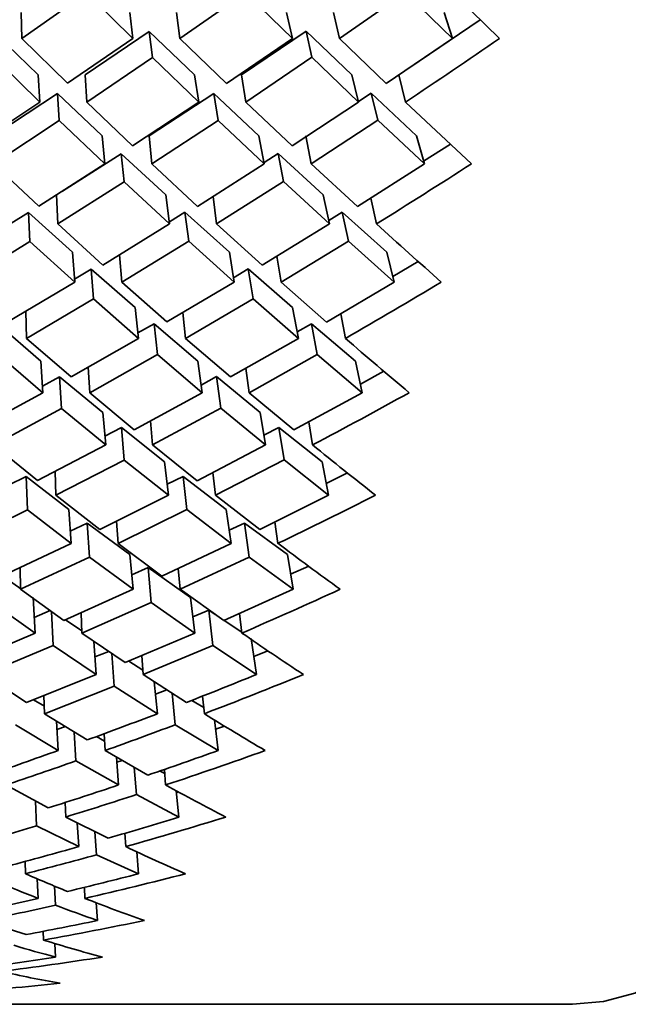
# Model space of a CAD drawing. Extents: x 0 to 420, y 0 to 297.
# Drawn here: x 141 to 142, y 103 to 103 of the extents above; entities that cross this region are included whole.
import ezdxf

# ---------------------------------------------------------------- set-up
doc = ezdxf.new("R2010")
doc.units = 0

msp = doc.modelspace()

# ---------------------------------------------------------------- linework, layer by layer
at = {"color": 7, "lineweight": 35, "ltscale": 0.001305}
msp.add_line((141.57726, 103.21338), (141.61462, 103.17693), dxfattribs=at)
at = {"color": 7, "lineweight": 35, "ltscale": 0.001108}
for p, q in [((141.34744, 103.17693), (141.38368, 103.20246)), ((141.40945, 103.11695), (141.44644, 103.1414)), ((141.42018, 103.10683), (141.45726, 103.13112))]:
    msp.add_line(p, q, dxfattribs=at)
at = {"color": 7, "lineweight": 35, "ltscale": 0.000910267}
msp.add_line((141.38368, 103.20246), (141.40964, 103.17693), dxfattribs=at)
at = {"color": 7, "lineweight": 35, "ltscale": 0.001118}
msp.add_line((141.43591, 103.17693), (141.47256, 103.20255), dxfattribs=at)
at = {"color": 7, "lineweight": 35, "ltscale": 0.000917046}
msp.add_line((141.47256, 103.20255), (141.49881, 103.17693), dxfattribs=at)
at = {"color": 7, "lineweight": 35, "ltscale": 0.001124}
msp.add_line((141.52509, 103.17693), (141.56198, 103.20259), dxfattribs=at)
at = {"color": 7, "lineweight": 35, "ltscale": 0.000919897}
msp.add_line((141.56198, 103.20259), (141.58835, 103.17693), dxfattribs=at)
at = {"color": 7, "lineweight": 35, "ltscale": 0.000363877}
msp.add_line((141.34703, 103.19147), (141.34744, 103.17693), dxfattribs=at)
at = {"color": 7, "lineweight": 35, "ltscale": 0.000366553}
msp.add_line((141.40782, 103.19147), (141.40964, 103.17693), dxfattribs=at)
at = {"color": 7, "lineweight": 35, "ltscale": 0.000366601}
for p, q in [((141.43408, 103.19147), (141.43591, 103.17693)), ((141.4187, 103.18088), (141.42053, 103.16633))]:
    msp.add_line(p, q, dxfattribs=at)
at = {"color": 7, "lineweight": 35, "ltscale": 0.000372531}
msp.add_line((141.49559, 103.19147), (141.49881, 103.17693), dxfattribs=at)
at = {"color": 7, "lineweight": 35, "ltscale": 0.000372613}
for p, q in [((141.52185, 103.19147), (141.52509, 103.17693)), ((141.50648, 103.18094), (141.50972, 103.16639))]:
    msp.add_line(p, q, dxfattribs=at)
at = {"color": 7, "lineweight": 35, "ltscale": 0.000381771}
msp.add_line((141.58835, 103.17693), (141.58371, 103.19147), dxfattribs=at)
at = {"color": 7, "lineweight": 35, "ltscale": 0.001207}
msp.add_line((141.56392, 103.16026), (141.6039, 103.1873), dxfattribs=at)
at = {"color": 7, "lineweight": 35, "ltscale": 0.000869996}
msp.add_line((141.33163, 103.18077), (141.35658, 103.15651), dxfattribs=at)
at = {"color": 7, "lineweight": 35, "ltscale": 0.001084}
for p, q in [((141.38286, 103.15651), (141.4187, 103.18088)), ((141.41031, 102.95815), (141.44836, 102.9789))]:
    msp.add_line(p, q, dxfattribs=at)
at = {"color": 7, "lineweight": 35, "ltscale": 0.000878982}
msp.add_line((141.4187, 103.18088), (141.44405, 103.15651), dxfattribs=at)
at = {"color": 7, "lineweight": 35, "ltscale": 0.001091}
for p, q in [((141.47032, 103.15651), (141.50648, 103.18094)), ((141.47464, 102.9789), (141.5127, 103.00024))]:
    msp.add_line(p, q, dxfattribs=at)
at = {"color": 7, "lineweight": 35, "ltscale": 0.000883893}
msp.add_line((141.50648, 103.18094), (141.53204, 103.15651), dxfattribs=at)
at = {"color": 7, "lineweight": 35, "ltscale": 0.000895989}
msp.add_line((141.34744, 103.17693), (141.37305, 103.15185), dxfattribs=at)
at = {"color": 7, "lineweight": 35, "ltscale": 0.001109}
for p, q in [((141.37305, 103.15185), (141.40964, 103.17693)), ((141.38385, 103.1414), (141.42053, 103.16633))]:
    msp.add_line(p, q, dxfattribs=at)
at = {"color": 7, "lineweight": 35, "ltscale": 0.000904011}
msp.add_line((141.43591, 103.17693), (141.46188, 103.15176), dxfattribs=at)
at = {"color": 7, "lineweight": 35, "ltscale": 0.001117}
msp.add_line((141.46188, 103.15176), (141.49881, 103.17693), dxfattribs=at)
at = {"color": 7, "lineweight": 35, "ltscale": 0.000908515}
msp.add_line((141.52509, 103.17693), (141.55127, 103.15173), dxfattribs=at)
at = {"color": 7, "lineweight": 35, "ltscale": 0.001121}
msp.add_line((141.55127, 103.15173), (141.58835, 103.17693), dxfattribs=at)
at = {"color": 7, "lineweight": 35, "ltscale": 0.000890228}
msp.add_line((141.33205, 103.16622), (141.35757, 103.1414), dxfattribs=at)
at = {"color": 7, "lineweight": 35, "ltscale": 0.000898939}
msp.add_line((141.42053, 103.16633), (141.44644, 103.1414), dxfattribs=at)
at = {"color": 7, "lineweight": 35, "ltscale": 0.001116}
msp.add_line((141.47272, 103.1414), (141.50972, 103.16639), dxfattribs=at)
at = {"color": 7, "lineweight": 35, "ltscale": 0.000903849}
msp.add_line((141.50972, 103.16639), (141.53584, 103.1414), dxfattribs=at)
at = {"color": 7, "lineweight": 35, "ltscale": 0.000378658}
for p, q in [((141.35658, 103.15651), (141.35757, 103.1414)), ((141.38286, 103.15651), (141.38385, 103.1414)), ((141.36739, 103.14615), (141.36838, 103.13103))]:
    msp.add_line(p, q, dxfattribs=at)
at = {"color": 7, "lineweight": 35, "ltscale": 0.000382563}
for p, q in [((141.44405, 103.15651), (141.44644, 103.1414)), ((141.47032, 103.15651), (141.47272, 103.1414)), ((141.45486, 103.14623), (141.45726, 103.13112))]:
    msp.add_line(p, q, dxfattribs=at)
at = {"color": 7, "lineweight": 35, "ltscale": 0.000389602}
msp.add_line((141.53204, 103.15651), (141.53584, 103.1414), dxfattribs=at)
at = {"color": 7, "lineweight": 35, "ltscale": 0.000389695}
for p, q in [((141.5583, 103.15651), (141.56212, 103.1414)), ((141.54285, 103.14627), (141.54666, 103.13116))]:
    msp.add_line(p, q, dxfattribs=at)
at = {"color": 7, "lineweight": 35, "ltscale": 0.001073}
msp.add_line((141.33156, 103.12249), (141.36739, 103.14615), dxfattribs=at)
at = {"color": 7, "lineweight": 35, "ltscale": 0.000859835}
msp.add_line((141.36739, 103.14615), (141.39235, 103.12249), dxfattribs=at)
at = {"color": 7, "lineweight": 35, "ltscale": 0.001083}
for p, q in [((141.41861, 103.12249), (141.45486, 103.14623)), ((141.42065, 102.94965), (141.4588, 102.97019))]:
    msp.add_line(p, q, dxfattribs=at)
at = {"color": 7, "lineweight": 35, "ltscale": 0.000866546}
msp.add_line((141.45486, 103.14623), (141.48012, 103.12249), dxfattribs=at)
at = {"color": 7, "lineweight": 35, "ltscale": 0.000211817}
msp.add_line((141.53577, 103.14162), (141.54285, 103.14627), dxfattribs=at)
at = {"color": 7, "lineweight": 35, "ltscale": 0.000869702}
msp.add_line((141.54285, 103.14627), (141.56824, 103.12249), dxfattribs=at)
at = {"color": 7, "lineweight": 35, "ltscale": 0.001098}
for p, q in [((141.32103, 103.11705), (141.35757, 103.1414)), ((141.33173, 103.10683), (141.36838, 103.13103)), ((141.35693, 103.08313), (141.39392, 103.10683)), ((141.36755, 103.07327), (141.40463, 103.09681)), ((141.39278, 103.05025), (141.43016, 103.07327))]:
    msp.add_line(p, q, dxfattribs=at)
at = {"color": 7, "lineweight": 35, "ltscale": 0.000884984}
msp.add_line((141.38385, 103.1414), (141.40945, 103.11695), dxfattribs=at)
at = {"color": 7, "lineweight": 35, "ltscale": 0.000891289}
msp.add_line((141.47272, 103.1414), (141.49861, 103.11689), dxfattribs=at)
at = {"color": 7, "lineweight": 35, "ltscale": 0.001114}
msp.add_line((141.49861, 103.11689), (141.53584, 103.1414), dxfattribs=at)
at = {"color": 7, "lineweight": 35, "ltscale": 0.001262}
msp.add_line((141.56212, 103.1414), (141.59891, 103.10683), dxfattribs=at)
at = {"color": 7, "lineweight": 35, "ltscale": 0.000879672}
msp.add_line((141.36838, 103.13103), (141.39392, 103.10683), dxfattribs=at)
at = {"color": 7, "lineweight": 35, "ltscale": 0.000886383}
msp.add_line((141.45726, 103.13112), (141.48309, 103.10683), dxfattribs=at)
at = {"color": 7, "lineweight": 35, "ltscale": 0.001113}
msp.add_line((141.50937, 103.10683), (141.54666, 103.13116), dxfattribs=at)
at = {"color": 7, "lineweight": 35, "ltscale": 0.00088954}
msp.add_line((141.54666, 103.13116), (141.57263, 103.10683), dxfattribs=at)
at = {"color": 7, "lineweight": 35, "ltscale": 0.000393355}
for p, q in [((141.39235, 103.12249), (141.39392, 103.10683)), ((141.41861, 103.12249), (141.42018, 103.10683))]:
    msp.add_line(p, q, dxfattribs=at)
at = {"color": 7, "lineweight": 35, "ltscale": 0.000398394}
msp.add_line((141.48012, 103.12249), (141.48309, 103.10683), dxfattribs=at)
at = {"color": 7, "lineweight": 35, "ltscale": 0.000398466}
for p, q in [((141.50638, 103.12249), (141.50937, 103.10683)), ((141.49084, 103.11253), (141.49384, 103.09687))]:
    msp.add_line(p, q, dxfattribs=at)
at = {"color": 7, "lineweight": 35, "ltscale": 0.000406515}
msp.add_line((141.57263, 103.10683), (141.56824, 103.12249), dxfattribs=at)
at = {"color": 7, "lineweight": 35, "ltscale": 0.000443293}
msp.add_line((141.5722, 103.10824), (141.58716, 103.11777), dxfattribs=at)
at = {"color": 7, "lineweight": 35, "ltscale": 0.000971697}
msp.add_line((141.37027, 103.09162), (141.40308, 103.11246), dxfattribs=at)
at = {"color": 7, "lineweight": 35, "ltscale": 0.000848204}
msp.add_line((141.40308, 103.11246), (141.42801, 103.08945), dxfattribs=at)
at = {"color": 7, "lineweight": 35, "ltscale": 0.000393317}
msp.add_line((141.40308, 103.11246), (141.40463, 103.09681), dxfattribs=at)
at = {"color": 7, "lineweight": 35, "ltscale": 0.000233869}
msp.add_line((141.48296, 103.1075), (141.49084, 103.11253), dxfattribs=at)
at = {"color": 7, "lineweight": 35, "ltscale": 0.000853448}
msp.add_line((141.49084, 103.11253), (141.51601, 103.08945), dxfattribs=at)
at = {"color": 7, "lineweight": 35, "ltscale": 0.000865059}
msp.add_line((141.33173, 103.10683), (141.35693, 103.08313), dxfattribs=at)
at = {"color": 7, "lineweight": 35, "ltscale": 0.000873328}
msp.add_line((141.42018, 103.10683), (141.44577, 103.08305), dxfattribs=at)
at = {"color": 7, "lineweight": 35, "ltscale": 0.001106}
for p, q in [((141.44577, 103.08305), (141.48309, 103.10683)), ((141.45642, 103.07327), (141.49384, 103.09687))]:
    msp.add_line(p, q, dxfattribs=at)
at = {"color": 7, "lineweight": 35, "ltscale": 0.000877744}
msp.add_line((141.50937, 103.10683), (141.53516, 103.08301), dxfattribs=at)
at = {"color": 7, "lineweight": 35, "ltscale": 0.00111}
msp.add_line((141.53516, 103.08301), (141.57263, 103.10683), dxfattribs=at)
at = {"color": 7, "lineweight": 35, "ltscale": 0.000868062}
msp.add_line((141.40463, 103.09681), (141.43016, 103.07327), dxfattribs=at)
at = {"color": 7, "lineweight": 35, "ltscale": 0.000872746}
msp.add_line((141.49384, 103.09687), (141.51956, 103.07327), dxfattribs=at)
at = {"color": 7, "lineweight": 35, "ltscale": 0.000404963}
msp.add_line((141.36682, 103.08945), (141.36755, 103.07327), dxfattribs=at)
at = {"color": 7, "lineweight": 35, "ltscale": 0.000408109}
msp.add_line((141.42801, 103.08945), (141.43016, 103.07327), dxfattribs=at)
at = {"color": 7, "lineweight": 35, "ltscale": 0.000384211}
msp.add_line((141.45441, 103.08851), (141.45642, 103.07327), dxfattribs=at)
at = {"color": 7, "lineweight": 35, "ltscale": 0.000414198}
for p, q in [((141.51956, 103.07327), (141.51601, 103.08945)), ((141.53021, 103.06362), (141.52666, 103.0798))]:
    msp.add_line(p, q, dxfattribs=at)
at = {"color": 7, "lineweight": 35, "ltscale": 0.000369968}
msp.add_line((141.54582, 103.07327), (141.54266, 103.08773), dxfattribs=at)
at = {"color": 7, "lineweight": 35, "ltscale": 0.00029207}
msp.add_line((141.34126, 103.07354), (141.3512, 103.07969), dxfattribs=at)
at = {"color": 7, "lineweight": 35, "ltscale": 0.00082886}
msp.add_line((141.3512, 103.07969), (141.37578, 103.05744), dxfattribs=at)
at = {"color": 7, "lineweight": 35, "ltscale": 0.000405153}
msp.add_line((141.3512, 103.07969), (141.35193, 103.0635), dxfattribs=at)
at = {"color": 7, "lineweight": 35, "ltscale": 0.000254507}
msp.add_line((141.42999, 103.07442), (141.43866, 103.07977), dxfattribs=at)
at = {"color": 7, "lineweight": 35, "ltscale": 0.000835804}
msp.add_line((141.43866, 103.07977), (141.46355, 103.05744), dxfattribs=at)
at = {"color": 7, "lineweight": 35, "ltscale": 0.000408059}
msp.add_line((141.43866, 103.07977), (141.4408, 103.06358), dxfattribs=at)
at = {"color": 7, "lineweight": 35, "ltscale": 0.000220645}
msp.add_line((141.51913, 103.07519), (141.52666, 103.0798), dxfattribs=at)
at = {"color": 7, "lineweight": 35, "ltscale": 0.000838714}
msp.add_line((141.52666, 103.0798), (141.55167, 103.05744), dxfattribs=at)
at = {"color": 7, "lineweight": 35, "ltscale": 0.000853801}
msp.add_line((141.36755, 103.07327), (141.39278, 103.05025), dxfattribs=at)
at = {"color": 7, "lineweight": 35, "ltscale": 0.000860191}
msp.add_line((141.45642, 103.07327), (141.48193, 103.05019), dxfattribs=at)
at = {"color": 7, "lineweight": 35, "ltscale": 0.001104}
msp.add_line((141.48193, 103.05019), (141.51956, 103.07327), dxfattribs=at)
at = {"color": 7, "lineweight": 35, "ltscale": 0.001087}
for p, q in [((141.3149, 103.04074), (141.35193, 103.0635)), ((141.33972, 103.0185), (141.37708, 103.04074)), ((141.49969, 102.95811), (141.5379, 102.9789))]:
    msp.add_line(p, q, dxfattribs=at)
at = {"color": 7, "lineweight": 35, "ltscale": 0.0008479}
msp.add_line((141.35193, 103.0635), (141.37708, 103.04074), dxfattribs=at)
at = {"color": 7, "lineweight": 35, "ltscale": 0.001097}
msp.add_line((141.40335, 103.04074), (141.4408, 103.06358), dxfattribs=at)
at = {"color": 7, "lineweight": 35, "ltscale": 0.000854972}
msp.add_line((141.4408, 103.06358), (141.46625, 103.04074), dxfattribs=at)
at = {"color": 7, "lineweight": 35, "ltscale": 0.001102}
msp.add_line((141.49252, 103.04074), (141.53021, 103.06362), dxfattribs=at)
at = {"color": 7, "lineweight": 35, "ltscale": 0.000857881}
msp.add_line((141.53021, 103.06362), (141.55579, 103.04074), dxfattribs=at)
at = {"color": 7, "lineweight": 35, "ltscale": 0.000418776}
msp.add_line((141.37578, 103.05744), (141.37708, 103.04074), dxfattribs=at)
at = {"color": 7, "lineweight": 35, "ltscale": 0.000422943}
msp.add_line((141.46355, 103.05744), (141.46625, 103.04074), dxfattribs=at)
at = {"color": 7, "lineweight": 35, "ltscale": 0.000430035}
msp.add_line((141.55579, 103.04074), (141.55167, 103.05744), dxfattribs=at)
at = {"color": 7, "lineweight": 35, "ltscale": 0.000382058}
msp.add_line((141.40216, 103.05598), (141.40335, 103.04074), dxfattribs=at)
at = {"color": 7, "lineweight": 35, "ltscale": 0.000366186}
msp.add_line((141.49017, 103.0552), (141.49252, 103.04074), dxfattribs=at)
at = {"color": 7, "lineweight": 35, "ltscale": 0.000411313}
msp.add_line((141.55499, 103.04382), (141.56915, 103.0522), dxfattribs=at)
at = {"color": 7, "lineweight": 35, "ltscale": 0.000273759}
msp.add_line((141.37694, 103.04243), (141.38635, 103.04803), dxfattribs=at)
at = {"color": 7, "lineweight": 35, "ltscale": 0.000817153}
msp.add_line((141.38635, 103.04803), (141.41092, 103.02647), dxfattribs=at)
at = {"color": 7, "lineweight": 35, "ltscale": 0.000418746}
msp.add_line((141.38635, 103.04803), (141.38763, 103.03133), dxfattribs=at)
at = {"color": 7, "lineweight": 35, "ltscale": 0.0002402}
msp.add_line((141.46585, 103.04319), (141.47412, 103.04808), dxfattribs=at)
at = {"color": 7, "lineweight": 35, "ltscale": 0.000822052}
msp.add_line((141.47412, 103.04808), (141.4989, 103.02647), dxfattribs=at)
at = {"color": 7, "lineweight": 35, "ltscale": 0.000423004}
msp.add_line((141.47684, 103.03138), (141.47412, 103.04808), dxfattribs=at)
at = {"color": 7, "lineweight": 35, "ltscale": 0.000841373}
msp.add_line((141.40335, 103.04074), (141.42854, 103.01842), dxfattribs=at)
at = {"color": 7, "lineweight": 35, "ltscale": 0.001095}
msp.add_line((141.42854, 103.01842), (141.46625, 103.04074), dxfattribs=at)
at = {"color": 7, "lineweight": 35, "ltscale": 0.000846294}
msp.add_line((141.49252, 103.04074), (141.51794, 103.01839), dxfattribs=at)
at = {"color": 7, "lineweight": 35, "ltscale": 0.001099}
msp.add_line((141.51794, 103.01839), (141.55579, 103.04074), dxfattribs=at)
at = {"color": 7, "lineweight": 35, "ltscale": 0.001086}
for p, q in [((141.35019, 103.00927), (141.38763, 103.03133)), ((141.37503, 102.98776), (141.41278, 103.00927))]:
    msp.add_line(p, q, dxfattribs=at)
at = {"color": 7, "lineweight": 35, "ltscale": 0.000836226}
msp.add_line((141.38763, 103.03133), (141.41278, 103.00927), dxfattribs=at)
at = {"color": 7, "lineweight": 35, "ltscale": 0.001094}
msp.add_line((141.43906, 103.00927), (141.47684, 103.03138), dxfattribs=at)
at = {"color": 7, "lineweight": 35, "ltscale": 0.000841125}
msp.add_line((141.47684, 103.03138), (141.5022, 103.00927), dxfattribs=at)
at = {"color": 7, "lineweight": 35, "ltscale": 0.000379511}
msp.add_line((141.34978, 103.02444), (141.35019, 103.00927), dxfattribs=at)
at = {"color": 7, "lineweight": 35, "ltscale": 0.000432428}
for p, q in [((141.41092, 103.02647), (141.41278, 103.00927)), ((141.42142, 103.01741), (141.42328, 103.00021))]:
    msp.add_line(p, q, dxfattribs=at)
at = {"color": 7, "lineweight": 35, "ltscale": 0.000362014}
msp.add_line((141.4375, 103.02367), (141.43906, 103.00927), dxfattribs=at)
at = {"color": 7, "lineweight": 35, "ltscale": 0.000437741}
msp.add_line((141.5022, 103.00927), (141.4989, 103.02647), dxfattribs=at)
at = {"color": 7, "lineweight": 35, "ltscale": 0.000349394}
msp.add_line((141.52844, 103.00927), (141.52585, 103.023), dxfattribs=at)
at = {"color": 7, "lineweight": 35, "ltscale": 0.000797692}
msp.add_line((141.33394, 103.01733), (141.35817, 102.99657), dxfattribs=at)
at = {"color": 7, "lineweight": 35, "ltscale": 0.000258154}
msp.add_line((141.41245, 103.0123), (141.42142, 103.01741), dxfattribs=at)
at = {"color": 7, "lineweight": 35, "ltscale": 0.000804444}
msp.add_line((141.42142, 103.01741), (141.44594, 102.99657), dxfattribs=at)
at = {"color": 7, "lineweight": 35, "ltscale": 0.000228156}
msp.add_line((141.50146, 103.01294), (141.5094, 103.01745), dxfattribs=at)
at = {"color": 7, "lineweight": 35, "ltscale": 0.000807679}
msp.add_line((141.5094, 103.01745), (141.53406, 102.99657), dxfattribs=at)
at = {"color": 7, "lineweight": 35, "ltscale": 0.000437929}
msp.add_line((141.5127, 103.00024), (141.5094, 103.01745), dxfattribs=at)
at = {"color": 7, "lineweight": 35, "ltscale": 0.000821452}
msp.add_line((141.35019, 103.00927), (141.37503, 102.98776), dxfattribs=at)
at = {"color": 7, "lineweight": 35, "ltscale": 0.000828103}
msp.add_line((141.43906, 103.00927), (141.4642, 102.98771), dxfattribs=at)
at = {"color": 7, "lineweight": 35, "ltscale": 0.001092}
msp.add_line((141.4642, 102.98771), (141.5022, 103.00927), dxfattribs=at)
at = {"color": 7, "lineweight": 35, "ltscale": 0.000816228}
msp.add_line((141.3344, 103.00014), (141.35919, 102.9789), dxfattribs=at)
at = {"color": 7, "lineweight": 35, "ltscale": 0.000442671}
msp.add_line((141.35817, 102.99657), (141.35919, 102.9789), dxfattribs=at)
at = {"color": 7, "lineweight": 35, "ltscale": 0.001085}
msp.add_line((141.38547, 102.9789), (141.42328, 103.00021), dxfattribs=at)
at = {"color": 7, "lineweight": 35, "ltscale": 0.00082298}
msp.add_line((141.42328, 103.00021), (141.44836, 102.9789), dxfattribs=at)
at = {"color": 7, "lineweight": 35, "ltscale": 0.000446076}
msp.add_line((141.44594, 102.99657), (141.44836, 102.9789), dxfattribs=at)
at = {"color": 7, "lineweight": 35, "ltscale": 0.000825801}
msp.add_line((141.5127, 103.00024), (141.5379, 102.9789), dxfattribs=at)
at = {"color": 7, "lineweight": 35, "ltscale": 0.000452267}
msp.add_line((141.5379, 102.9789), (141.53406, 102.99657), dxfattribs=at)
at = {"color": 7, "lineweight": 35, "ltscale": 0.000357649}
msp.add_line((141.38464, 102.99318), (141.38547, 102.9789), dxfattribs=at)
at = {"color": 7, "lineweight": 35, "ltscale": 0.000343628}
msp.add_line((141.47278, 102.99252), (141.47464, 102.9789), dxfattribs=at)
at = {"color": 7, "lineweight": 35, "ltscale": 0.000373251}
msp.add_line((141.53682, 102.98371), (141.54993, 102.99086), dxfattribs=at)
at = {"color": 7, "lineweight": 35, "ltscale": 0.000274336}
msp.add_line((141.35896, 102.98255), (141.36859, 102.98782), dxfattribs=at)
at = {"color": 7, "lineweight": 35, "ltscale": 0.00078578}
msp.add_line((141.36859, 102.98782), (141.39282, 102.9678), dxfattribs=at)
at = {"color": 7, "lineweight": 35, "ltscale": 0.000442649}
msp.add_line((141.36859, 102.98782), (141.3696, 102.97014), dxfattribs=at)
at = {"color": 7, "lineweight": 35, "ltscale": 0.000244957}
msp.add_line((141.44775, 102.98318), (141.45636, 102.98787), dxfattribs=at)
at = {"color": 7, "lineweight": 35, "ltscale": 0.000790751}
msp.add_line((141.45636, 102.98787), (141.4808, 102.9678), dxfattribs=at)
at = {"color": 7, "lineweight": 35, "ltscale": 0.000446128}
msp.add_line((141.4588, 102.97019), (141.45636, 102.98787), dxfattribs=at)
at = {"color": 7, "lineweight": 35, "ltscale": 0.001075}
for p, q in [((141.32147, 102.95822), (141.35919, 102.9789)), ((141.33179, 102.94965), (141.3696, 102.97014))]:
    msp.add_line(p, q, dxfattribs=at)
at = {"color": 7, "lineweight": 35, "ltscale": 0.000809096}
msp.add_line((141.38547, 102.9789), (141.41031, 102.95815), dxfattribs=at)
at = {"color": 7, "lineweight": 35, "ltscale": 0.000813811}
msp.add_line((141.47464, 102.9789), (141.49969, 102.95811), dxfattribs=at)
at = {"color": 7, "lineweight": 35, "ltscale": 0.000804072}
msp.add_line((141.3696, 102.97014), (141.39439, 102.94965), dxfattribs=at)
at = {"color": 7, "lineweight": 35, "ltscale": 0.000808748}
msp.add_line((141.4588, 102.97019), (141.4838, 102.94965), dxfattribs=at)
at = {"color": 7, "lineweight": 35, "ltscale": 0.000455266}
msp.add_line((141.39282, 102.9678), (141.39439, 102.94965), dxfattribs=at)
at = {"color": 7, "lineweight": 35, "ltscale": 0.000337513}
msp.add_line((141.41949, 102.9631), (141.42065, 102.94965), dxfattribs=at)
at = {"color": 7, "lineweight": 35, "ltscale": 0.000459689}
msp.add_line((141.4838, 102.94965), (141.4808, 102.9678), dxfattribs=at)
at = {"color": 7, "lineweight": 35, "ltscale": 0.000259948}
msp.add_line((141.39395, 102.95459), (141.40317, 102.9594), dxfattribs=at)
at = {"color": 7, "lineweight": 35, "ltscale": 0.000773056}
msp.add_line((141.40317, 102.9594), (141.42737, 102.94016), dxfattribs=at)
at = {"color": 7, "lineweight": 35, "ltscale": 0.000455299}
msp.add_line((141.40317, 102.9594), (141.40475, 102.94126), dxfattribs=at)
at = {"color": 7, "lineweight": 35, "ltscale": 0.000233833}
msp.add_line((141.48288, 102.95512), (141.49118, 102.95943), dxfattribs=at)
at = {"color": 7, "lineweight": 35, "ltscale": 0.00077592}
msp.add_line((141.49118, 102.95943), (141.5155, 102.94016), dxfattribs=at)
at = {"color": 7, "lineweight": 35, "ltscale": 0.000459439}
msp.add_line((141.49416, 102.9413), (141.49118, 102.95943), dxfattribs=at)
at = {"color": 7, "lineweight": 35, "ltscale": 0.000326924}
msp.add_line((141.51007, 102.94965), (141.50793, 102.96255), dxfattribs=at)
at = {"color": 7, "lineweight": 35, "ltscale": 0.000789871}
msp.add_line((141.33179, 102.94965), (141.35632, 102.92975), dxfattribs=at)
at = {"color": 7, "lineweight": 35, "ltscale": 0.001074}
for p, q in [((141.35632, 102.92975), (141.39439, 102.94965)), ((141.36658, 102.92157), (141.40475, 102.94126))]:
    msp.add_line(p, q, dxfattribs=at)
at = {"color": 7, "lineweight": 35, "ltscale": 0.000795932}
msp.add_line((141.42065, 102.94965), (141.44547, 102.9297), dxfattribs=at)
at = {"color": 7, "lineweight": 35, "ltscale": 0.00108}
msp.add_line((141.44547, 102.9297), (141.4838, 102.94965), dxfattribs=at)
at = {"color": 7, "lineweight": 35, "ltscale": 0.00079069}
msp.add_line((141.40475, 102.94126), (141.4295, 102.92157), dxfattribs=at)
at = {"color": 7, "lineweight": 35, "ltscale": 0.001079}
msp.add_line((141.45576, 102.92157), (141.49416, 102.9413), dxfattribs=at)
at = {"color": 7, "lineweight": 35, "ltscale": 0.000793971}
msp.add_line((141.49416, 102.9413), (141.51904, 102.92157), dxfattribs=at)
at = {"color": 7, "lineweight": 35, "ltscale": 0.000467689}
for p, q in [((141.42737, 102.94016), (141.4295, 102.92157)), ((141.43979, 102.91354), (141.43765, 102.93213))]:
    msp.add_line(p, q, dxfattribs=at)
at = {"color": 7, "lineweight": 35, "ltscale": 0.000472984}
msp.add_line((141.51904, 102.92157), (141.5155, 102.94016), dxfattribs=at)
at = {"color": 7, "lineweight": 35, "ltscale": 0.000273384}
msp.add_line((141.34009, 102.92719), (141.34987, 102.93208), dxfattribs=at)
at = {"color": 7, "lineweight": 35, "ltscale": 0.000754603}
msp.add_line((141.34987, 102.93208), (141.37379, 102.91367), dxfattribs=at)
at = {"color": 7, "lineweight": 35, "ltscale": 0.000464976}
msp.add_line((141.34987, 102.93208), (141.35059, 102.91349), dxfattribs=at)
at = {"color": 7, "lineweight": 35, "ltscale": 0.000330959}
msp.add_line((141.36609, 102.9348), (141.36658, 102.92157), dxfattribs=at)
at = {"color": 7, "lineweight": 35, "ltscale": 0.000247965}
msp.add_line((141.42877, 102.92771), (141.43765, 102.93213), dxfattribs=at)
at = {"color": 7, "lineweight": 35, "ltscale": 0.000759653}
msp.add_line((141.43765, 102.93213), (141.46179, 102.91367), dxfattribs=at)
at = {"color": 7, "lineweight": 35, "ltscale": 0.000319066}
msp.add_line((141.45432, 102.93425), (141.45576, 102.92157), dxfattribs=at)
at = {"color": 7, "lineweight": 35, "ltscale": 0.000330536}
msp.add_line((141.51773, 102.92815), (141.52957, 102.93404), dxfattribs=at)
at = {"color": 7, "lineweight": 35, "ltscale": 0.000777409}
msp.add_line((141.36658, 102.92157), (141.39111, 102.90247), dxfattribs=at)
at = {"color": 7, "lineweight": 35, "ltscale": 0.001072}
msp.add_line((141.39111, 102.90247), (141.4295, 102.92157), dxfattribs=at)
at = {"color": 7, "lineweight": 35, "ltscale": 0.000781795}
msp.add_line((141.45576, 102.92157), (141.4805, 102.90244), dxfattribs=at)
at = {"color": 7, "lineweight": 35, "ltscale": 0.001076}
msp.add_line((141.4805, 102.90244), (141.51904, 102.92157), dxfattribs=at)
at = {"color": 7, "lineweight": 35, "ltscale": 0.001063}
msp.add_line((141.31247, 102.89467), (141.35059, 102.91349), dxfattribs=at)
at = {"color": 7, "lineweight": 35, "ltscale": 0.000771884}
msp.add_line((141.35059, 102.91349), (141.37506, 102.89467), dxfattribs=at)
at = {"color": 7, "lineweight": 35, "ltscale": 0.000476174}
for p, q in [((141.37379, 102.91367), (141.37506, 102.89467)), ((141.38402, 102.90598), (141.38528, 102.88698))]:
    msp.add_line(p, q, dxfattribs=at)
at = {"color": 7, "lineweight": 35, "ltscale": 0.001071}
msp.add_line((141.40134, 102.89467), (141.43979, 102.91354), dxfattribs=at)
at = {"color": 7, "lineweight": 35, "ltscale": 0.000776934}
msp.add_line((141.43979, 102.91354), (141.46448, 102.89467), dxfattribs=at)
at = {"color": 7, "lineweight": 35, "ltscale": 0.000479841}
for p, q in [((141.46448, 102.89467), (141.46179, 102.91367)), ((141.4747, 102.88701), (141.47202, 102.90601))]:
    msp.add_line(p, q, dxfattribs=at)
at = {"color": 7, "lineweight": 35, "ltscale": 0.00026082}
msp.add_line((141.37459, 102.90152), (141.38402, 102.90598), dxfattribs=at)
at = {"color": 7, "lineweight": 35, "ltscale": 0.000741835}
msp.add_line((141.38402, 102.90598), (141.40791, 102.88839), dxfattribs=at)
at = {"color": 7, "lineweight": 35, "ltscale": 0.000311199}
msp.add_line((141.40051, 102.90709), (141.40134, 102.89467), dxfattribs=at)
at = {"color": 7, "lineweight": 35, "ltscale": 0.000237532}
msp.add_line((141.46342, 102.90195), (141.47202, 102.90601), dxfattribs=at)
at = {"color": 7, "lineweight": 35, "ltscale": 0.000744746}
msp.add_line((141.47202, 102.90601), (141.49603, 102.88839), dxfattribs=at)
at = {"color": 7, "lineweight": 35, "ltscale": 0.000301813}
msp.add_line((141.49072, 102.89467), (141.48904, 102.90662), dxfattribs=at)
at = {"color": 7, "lineweight": 35, "ltscale": 0.001062}
for p, q in [((141.33667, 102.87644), (141.37506, 102.89467)), ((141.34682, 102.86898), (141.38528, 102.88698))]:
    msp.add_line(p, q, dxfattribs=at)
at = {"color": 7, "lineweight": 35, "ltscale": 0.00076359}
msp.add_line((141.40134, 102.89467), (141.42581, 102.8764), dxfattribs=at)
at = {"color": 7, "lineweight": 35, "ltscale": 0.001069}
msp.add_line((141.42581, 102.8764), (141.46448, 102.89467), dxfattribs=at)
at = {"color": 7, "lineweight": 35, "ltscale": 0.000758887}
msp.add_line((141.38528, 102.88698), (141.40973, 102.86898), dxfattribs=at)
at = {"color": 7, "lineweight": 35, "ltscale": 0.000487348}
msp.add_line((141.40791, 102.88839), (141.40973, 102.86898), dxfattribs=at)
at = {"color": 7, "lineweight": 35, "ltscale": 0.001067}
msp.add_line((141.436, 102.86898), (141.4747, 102.88701), dxfattribs=at)
at = {"color": 7, "lineweight": 35, "ltscale": 0.000761798}
msp.add_line((141.4747, 102.88701), (141.49927, 102.86898), dxfattribs=at)
at = {"color": 7, "lineweight": 35, "ltscale": 0.000491923}
msp.add_line((141.49927, 102.86898), (141.49603, 102.88839), dxfattribs=at)
at = {"color": 7, "lineweight": 35, "ltscale": 0.000302575}
msp.add_line((141.34656, 102.88108), (141.34682, 102.86898), dxfattribs=at)
at = {"color": 7, "lineweight": 35, "ltscale": 0.000249632}
msp.add_line((141.40897, 102.87699), (141.41808, 102.88108), dxfattribs=at)
at = {"color": 7, "lineweight": 35, "ltscale": 0.000728342}
msp.add_line((141.41808, 102.88108), (141.44191, 102.86433), dxfattribs=at)
at = {"color": 7, "lineweight": 35, "ltscale": 0.000487538}
msp.add_line((141.41989, 102.86166), (141.41808, 102.88108), dxfattribs=at)
at = {"color": 7, "lineweight": 35, "ltscale": 0.000292734}
msp.add_line((141.43491, 102.88064), (141.436, 102.86898), dxfattribs=at)
at = {"color": 7, "lineweight": 35, "ltscale": 0.000277131}
msp.add_line((141.49783, 102.87735), (141.50795, 102.88188), dxfattribs=at)
at = {"color": 7, "lineweight": 35, "ltscale": 0.000310219}
msp.add_line((141.33672, 102.87643), (141.34685, 102.86927), dxfattribs=at)
at = {"color": 7, "lineweight": 35, "ltscale": 0.000745175}
msp.add_line((141.34682, 102.86898), (141.37103, 102.8516), dxfattribs=at)
at = {"color": 7, "lineweight": 35, "ltscale": 0.000495522}
msp.add_line((141.35391, 102.86433), (141.35486, 102.84453), dxfattribs=at)
at = {"color": 7, "lineweight": 35, "ltscale": 0.001061}
msp.add_line((141.37103, 102.8516), (141.40973, 102.86898), dxfattribs=at)
at = {"color": 7, "lineweight": 35, "ltscale": 0.000749652}
msp.add_line((141.436, 102.86898), (141.46042, 102.85157), dxfattribs=at)
at = {"color": 7, "lineweight": 35, "ltscale": 0.000498476}
msp.add_line((141.44427, 102.84453), (141.44191, 102.86433), dxfattribs=at)
at = {"color": 7, "lineweight": 35, "ltscale": 0.001064}
msp.add_line((141.46042, 102.85157), (141.49927, 102.86898), dxfattribs=at)
at = {"color": 7, "lineweight": 35, "ltscale": 0.000740037}
msp.add_line((141.33069, 102.86162), (141.35486, 102.84453), dxfattribs=at)
at = {"color": 7, "lineweight": 35, "ltscale": 0.001059}
msp.add_line((141.38113, 102.84453), (141.41989, 102.86166), dxfattribs=at)
at = {"color": 7, "lineweight": 35, "ltscale": 0.000745062}
msp.add_line((141.41989, 102.86166), (141.44427, 102.84453), dxfattribs=at)
at = {"color": 7, "lineweight": 35, "ltscale": 0.000241257}
msp.add_line((141.35443, 102.85329), (141.36331, 102.85707), dxfattribs=at)
at = {"color": 7, "lineweight": 35, "ltscale": 0.0004751}
msp.add_line((141.36406, 102.85654), (141.36497, 102.83756), dxfattribs=at)
at = {"color": 7, "lineweight": 35, "ltscale": 0.000282984}
msp.add_line((141.3806, 102.85583), (141.38113, 102.84453), dxfattribs=at)
at = {"color": 7, "lineweight": 35, "ltscale": 0.000240256}
msp.add_line((141.44318, 102.85365), (141.45203, 102.85739), dxfattribs=at)
at = {"color": 7, "lineweight": 35, "ltscale": 0.000108874}
msp.add_line((141.45203, 102.85739), (141.45563, 102.85494), dxfattribs=at)
at = {"color": 7, "lineweight": 35, "ltscale": 0.000498431}
msp.add_line((141.45438, 102.83759), (141.45203, 102.85739), dxfattribs=at)
at = {"color": 7, "lineweight": 35, "ltscale": 0.000275285}
msp.add_line((141.47055, 102.84453), (141.46924, 102.85546), dxfattribs=at)
at = {"color": 7, "lineweight": 35, "ltscale": 0.000275189}
msp.add_line((141.37196, 102.85197), (141.3811, 102.84583), dxfattribs=at)
at = {"color": 7, "lineweight": 35, "ltscale": 0.00029857}
msp.add_line((141.46059, 102.8516), (141.47052, 102.84497), dxfattribs=at)
at = {"color": 7, "lineweight": 35, "ltscale": 0.001051}
msp.add_line((141.31619, 102.82806), (141.35486, 102.84453), dxfattribs=at)
at = {"color": 7, "lineweight": 35, "ltscale": 0.000732709}
msp.add_line((141.38113, 102.84453), (141.40535, 102.82802), dxfattribs=at)
at = {"color": 7, "lineweight": 35, "ltscale": 0.001057}
msp.add_line((141.40535, 102.82802), (141.44427, 102.84453), dxfattribs=at)
at = {"color": 7, "lineweight": 35, "ltscale": 0.00105}
msp.add_line((141.32623, 102.82133), (141.36497, 102.83756), dxfattribs=at)
at = {"color": 7, "lineweight": 35, "ltscale": 0.00072749}
msp.add_line((141.36497, 102.83756), (141.38913, 102.82133), dxfattribs=at)
at = {"color": 7, "lineweight": 35, "ltscale": 0.000466658}
msp.add_line((141.38776, 102.83995), (141.38913, 102.82133), dxfattribs=at)
at = {"color": 7, "lineweight": 35, "ltscale": 0.001056}
msp.add_line((141.41541, 102.82133), (141.45438, 102.83759), dxfattribs=at)
at = {"color": 7, "lineweight": 35, "ltscale": 0.000730766}
msp.add_line((141.45438, 102.83759), (141.47867, 102.82133), dxfattribs=at)
at = {"color": 7, "lineweight": 35, "ltscale": 0.000509485}
msp.add_line((141.47867, 102.82133), (141.47577, 102.84151), dxfattribs=at)
at = {"color": 7, "lineweight": 35, "ltscale": 0.000206207}
msp.add_line((141.3884, 102.83122), (141.39606, 102.83428), dxfattribs=at)
at = {"color": 7, "lineweight": 35, "ltscale": 0.000459183}
msp.add_line((141.39917, 102.81477), (141.39783, 102.83308), dxfattribs=at)
at = {"color": 7, "lineweight": 35, "ltscale": 0.000264693}
msp.add_line((141.41463, 102.83189), (141.41541, 102.82133), dxfattribs=at)
at = {"color": 7, "lineweight": 35, "ltscale": 0.000212654}
msp.add_line((141.47717, 102.8315), (141.48508, 102.83465), dxfattribs=at)
at = {"color": 7, "lineweight": 35, "ltscale": 0.000236532}
msp.add_line((141.40726, 102.82877), (141.41525, 102.82372), dxfattribs=at)
at = {"color": 7, "lineweight": 35, "ltscale": 0.000714093}
msp.add_line((141.32623, 102.82133), (141.35017, 102.80576), dxfattribs=at)
at = {"color": 7, "lineweight": 35, "ltscale": 0.001049}
msp.add_line((141.35017, 102.80576), (141.38913, 102.82133), dxfattribs=at)
at = {"color": 7, "lineweight": 35, "ltscale": 0.000718989}
msp.add_line((141.41541, 102.82133), (141.43956, 102.80573), dxfattribs=at)
at = {"color": 7, "lineweight": 35, "ltscale": 0.001048}
msp.add_line((141.36017, 102.79944), (141.39917, 102.81477), dxfattribs=at)
at = {"color": 7, "lineweight": 35, "ltscale": 0.000714861}
msp.add_line((141.39917, 102.81477), (141.42331, 102.79944), dxfattribs=at)
at = {"color": 7, "lineweight": 35, "ltscale": 0.000449305}
msp.add_line((141.42331, 102.79944), (141.42152, 102.81732), dxfattribs=at)
at = {"color": 7, "lineweight": 35, "ltscale": 0.000253411}
msp.add_line((141.35986, 102.80957), (141.36017, 102.79944), dxfattribs=at)
at = {"color": 7, "lineweight": 35, "ltscale": 0.000169416}
msp.add_line((141.42221, 102.81038), (141.42856, 102.81275), dxfattribs=at)
at = {"color": 7, "lineweight": 35, "ltscale": 0.00044141}
msp.add_line((141.43329, 102.79326), (141.43155, 102.81083), dxfattribs=at)
at = {"color": 7, "lineweight": 35, "ltscale": 0.000247066}
msp.add_line((141.44957, 102.79944), (141.44859, 102.80927), dxfattribs=at)
at = {"color": 7, "lineweight": 35, "ltscale": 0.000177096}
msp.add_line((141.354, 102.80721), (141.36008, 102.80357), dxfattribs=at)
at = {"color": 7, "lineweight": 35, "ltscale": 0.000192798}
msp.add_line((141.44263, 102.80688), (141.44925, 102.80293), dxfattribs=at)
at = {"color": 7, "lineweight": 35, "ltscale": 0.00070217}
msp.add_line((141.36017, 102.79944), (141.38411, 102.78475), dxfattribs=at)
at = {"color": 7, "lineweight": 35, "ltscale": 0.000698081}
msp.add_line((141.34387, 102.79324), (141.3678, 102.77884), dxfattribs=at)
at = {"color": 7, "lineweight": 35, "ltscale": 0.000410909}
msp.add_line((141.36688, 102.79525), (141.3678, 102.77884), dxfattribs=at)
at = {"color": 7, "lineweight": 35, "ltscale": 0.000700992}
msp.add_line((141.43329, 102.79326), (141.45734, 102.77884), dxfattribs=at)
at = {"color": 7, "lineweight": 35, "ltscale": 0.000430288}
msp.add_line((141.45734, 102.77884), (141.45523, 102.79592), dxfattribs=at)
at = {"color": 7, "lineweight": 35, "ltscale": 0.000132527}
msp.add_line((141.45583, 102.79079), (141.46083, 102.79253), dxfattribs=at)
at = {"color": 7, "lineweight": 35, "ltscale": 0.000124381}
msp.add_line((141.36713, 102.79057), (141.37183, 102.79221), dxfattribs=at)
at = {"color": 7, "lineweight": 35, "ltscale": 0.000403079}
msp.add_line((141.37775, 102.77304), (141.37685, 102.78914), dxfattribs=at)
at = {"color": 7, "lineweight": 35, "ltscale": 0.000235132}
msp.add_line((141.39355, 102.78823), (141.39406, 102.77884), dxfattribs=at)
at = {"color": 7, "lineweight": 35, "ltscale": 0.000128607}
msp.add_line((141.38931, 102.78663), (141.3938, 102.78411), dxfattribs=at)
at = {"color": 7, "lineweight": 35, "ltscale": 0.000689531}
msp.add_line((141.39406, 102.77884), (141.41797, 102.76509), dxfattribs=at)
at = {"color": 7, "lineweight": 35, "ltscale": 0.000685044}
msp.add_line((141.37775, 102.77304), (141.40161, 102.75957), dxfattribs=at)
at = {"color": 7, "lineweight": 35, "ltscale": 0.000390484}
msp.add_line((141.40161, 102.75957), (141.40039, 102.77515), dxfattribs=at)
at = {"color": 7, "lineweight": 35, "ltscale": 7.78095e-05}
msp.add_line((141.4006, 102.77232), (141.40356, 102.77328), dxfattribs=at)
at = {"color": 7, "lineweight": 35, "ltscale": 0.000382498}
msp.add_line((141.41153, 102.75418), (141.41031, 102.76943), dxfattribs=at)
at = {"color": 7, "lineweight": 35, "ltscale": 7.31995e-05}
msp.add_line((141.4248, 102.76739), (141.4274, 102.76603), dxfattribs=at)
at = {"color": 7, "lineweight": 35, "ltscale": 0.000217544}
msp.add_line((141.42789, 102.75957), (141.4272, 102.76825), dxfattribs=at)
at = {"color": 7, "lineweight": 35, "ltscale": 0.000673594}
msp.add_line((141.3385, 102.75957), (141.36221, 102.74678), dxfattribs=at)
at = {"color": 7, "lineweight": 35, "ltscale": 0.000672385}
msp.add_line((141.41153, 102.75418), (141.43533, 102.74166), dxfattribs=at)
at = {"color": 7, "lineweight": 35, "ltscale": 0.000368683}
msp.add_line((141.43533, 102.74166), (141.43384, 102.75633), dxfattribs=at)
at = {"color": 7, "lineweight": 35, "ltscale": 2.94499e-05}
msp.add_line((141.4339, 102.75537), (141.43503, 102.75571), dxfattribs=at)
at = {"color": 7, "lineweight": 35, "ltscale": 0.000347204}
msp.add_line((141.35567, 102.73665), (141.35513, 102.75053), dxfattribs=at)
at = {"color": 7, "lineweight": 35, "ltscale": 0.000204038}
msp.add_line((141.37177, 102.74982), (141.37207, 102.74166), dxfattribs=at)
at = {"color": 7, "lineweight": 35, "ltscale": 0.000662604}
msp.add_line((141.37207, 102.74166), (141.39578, 102.72982), dxfattribs=at)
at = {"color": 7, "lineweight": 35, "ltscale": 0.000332304}
msp.add_line((141.37933, 102.72511), (141.37852, 102.73837), dxfattribs=at)
at = {"color": 7, "lineweight": 35, "ltscale": 0.000658286}
msp.add_line((141.35567, 102.73665), (141.37933, 102.72511), dxfattribs=at)
at = {"color": 7, "lineweight": 35, "ltscale": 0.000324094}
msp.add_line((141.38916, 102.72051), (141.38837, 102.73345), dxfattribs=at)
at = {"color": 7, "lineweight": 35, "ltscale": 0.000186699}
msp.add_line((141.40561, 102.72511), (141.40515, 102.73256), dxfattribs=at)
at = {"color": 7, "lineweight": 35, "ltscale": 0.000308177}
msp.add_line((141.41278, 102.70994), (141.41174, 102.72222), dxfattribs=at)
at = {"color": 7, "lineweight": 35, "ltscale": 0.000172276}
msp.add_line((141.34937, 102.71683), (141.34952, 102.70994), dxfattribs=at)
at = {"color": 7, "lineweight": 35, "ltscale": 0.000646988}
msp.add_line((141.38916, 102.72051), (141.41278, 102.70994), dxfattribs=at)
at = {"color": 7, "lineweight": 35, "ltscale": 0.000274167}
msp.add_line((141.35654, 102.69617), (141.35605, 102.70712), dxfattribs=at)
at = {"color": 7, "lineweight": 35, "ltscale": 0.000265766}
msp.add_line((141.36629, 102.6924), (141.36581, 102.70302), dxfattribs=at)
at = {"color": 7, "lineweight": 35, "ltscale": 0.000154838}
msp.add_line((141.38281, 102.69617), (141.38254, 102.70235), dxfattribs=at)
at = {"color": 7, "lineweight": 35, "ltscale": 0.000248332}
msp.add_line((141.38977, 102.68381), (141.3891, 102.69372), dxfattribs=at)
at = {"color": 7, "lineweight": 35, "ltscale": 0.000122119}
msp.add_line((141.35957, 102.67287), (141.35944, 102.67776), dxfattribs=at)
at = {"color": 7, "lineweight": 35, "ltscale": 0.000188859}
msp.add_line((141.36633, 102.66338), (141.36597, 102.67092), dxfattribs=at)
at = {"color": 7, "lineweight": 35, "ltscale": 0.008358}
msp.add_line((141.32103, 102.63696), (141.65536, 102.63696), dxfattribs=at)
at = {"color": 7, "lineweight": 35}
msp.add_lwpolyline([(141.65536, 102.63696), (141.67285, 102.63853), (141.69031, 102.6432), (141.72588, 102.66257), (141.75674, 102.69041)], dxfattribs=at)
for centre, radius, start, end in [((139.17801, 106.72151), 4.30129, 303.66076, 304.50524), ((139.45122, 106.44411), 3.96863, 301.85639, 302.76303), ((144.13132, 105.91666), 3.84313, 227.71982, 228.44584), ((139.6955, 106.19334), 3.67398, 299.92756, 300.89699), ((143.57933, 105.38514), 3.13861, 229.19889, 230.05482), ((139.91443, 105.96667), 3.41299, 297.87356, 298.9061), ((143.13766, 104.95558), 2.58317, 230.94427, 231.9438), ((140.11075, 105.7627), 3.18275, 295.69495, 296.79021), ((142.77963, 104.6041), 2.14088, 232.98412, 234.1417), ((140.28706, 105.58022), 2.98071, 293.39372, 294.55057), ((142.48663, 104.31457), 1.78702, 235.34783, 236.67789), ((140.41679, 105.42481), 2.8117, 291.33087, 292.18904), ((140.44562, 105.41844), 2.80484, 290.97357, 292.18997), ((140.43417, 105.37988), 2.76352, 290.1051, 290.97269), ((142.24512, 104.07578), 1.50398, 238.06428, 239.57987), ((140.46562, 105.3659), 2.74861, 289.74198, 290.61324), ((140.4519, 105.33089), 2.71142, 288.8643, 289.74203), ((140.56026, 105.28259), 2.6596, 288.81416, 289.71228), ((140.58856, 105.2768), 2.65347, 288.44033, 289.71321), ((140.48344, 105.31573), 2.69538, 288.49538, 289.37752), ((140.57399, 105.24181), 2.61658, 287.53214, 288.43946), ((142.04475, 103.87974), 1.27878, 241.15901, 242.86997), ((140.60434, 105.22916), 2.60328, 287.15249, 288.06348), ((140.69014, 105.16004), 2.53059, 286.19121, 287.12626), ((140.71796, 105.15491), 2.52524, 285.80208, 287.12713), ((140.61816, 105.18376), 2.55583, 285.8499, 286.77155), ((140.70047, 105.12394), 2.49304, 284.85743, 285.80126), ((141.87727, 103.72067), 1.10164, 244.64998, 246.56022), ((140.72978, 105.11273), 2.48143, 284.46274, 285.41008), ((141.7561, 103.64543), 1.02003, 246.50887, 247.94209), ((140.80843, 105.05693), 2.42356, 283.47211, 284.44028), ((140.83578, 105.05254), 2.41903, 283.06932, 284.4411), ((141.7244, 103.63224), 1.00575, 247.10087, 248.54668), ((140.81573, 105.02593), 2.39171, 282.09244, 283.06856), ((141.73584, 103.59437), 0.96509, 248.54203, 250.64652), ((140.84412, 105.01628), 2.38183, 281.68446, 282.66388), ((141.70726, 103.58798), 0.9583, 249.15707, 250.65123), ((141.62674, 103.53652), 0.90402, 250.60308, 252.16667), ((140.91708, 104.9731), 2.33758, 280.66946, 281.66604), ((140.94406, 104.96949), 2.3339, 280.25498, 281.66675), ((141.61459, 103.49776), 0.86341, 252.82055, 255.10219), ((141.58694, 103.49282), 0.85828, 253.48755, 255.10639), ((141.01814, 104.90802), 2.27149, 277.79806, 278.81774), ((141.04475, 104.90567), 2.26912, 277.3744, 278.81829), ((141.50821, 103.42863), 0.79225, 257.44511, 259.87277), ((141.13985, 104.86076), 2.22386, 274.44465, 275.91202)]:
    msp.add_arc(centre, radius, start, end, dxfattribs=at)

doc.saveas('drawing.dxf')
